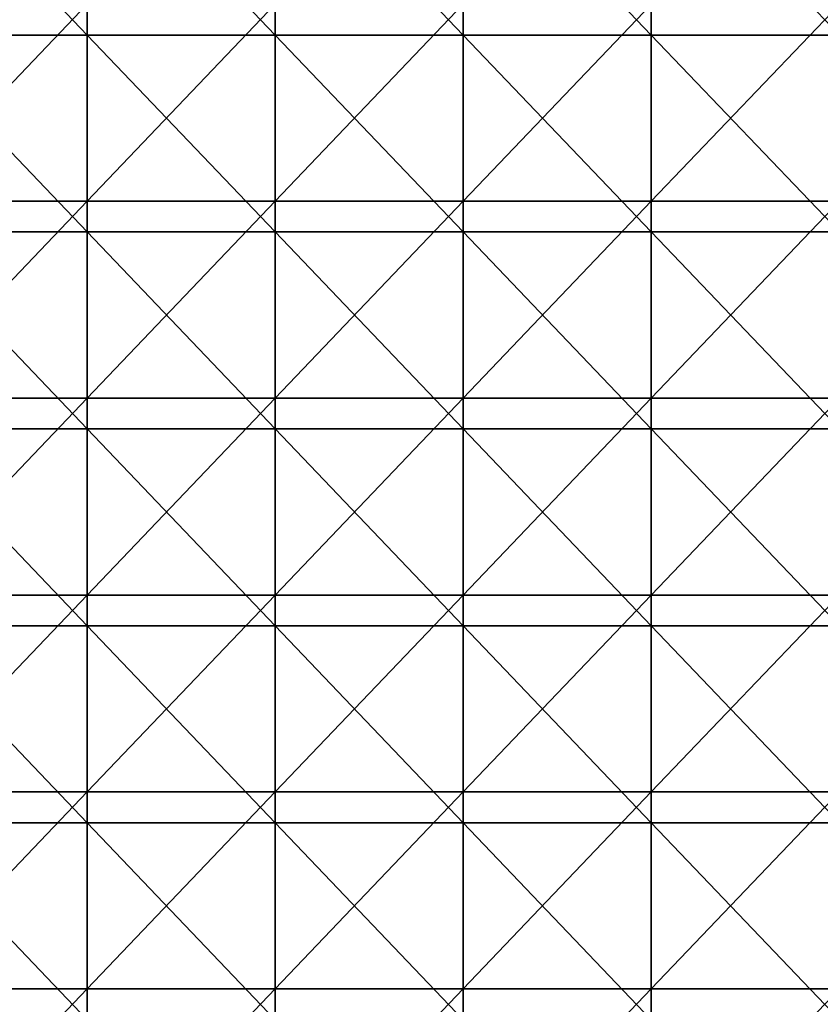
# Model space of a CAD drawing. Units: millimetres. Extents: x -119 to 589, y 21 to 701.
# Drawn here: x 426 to 507, y 346 to 446 of the extents above; entities that cross this region are included whole.
import ezdxf

# ---------------------------------------------------------------- set-up
doc = ezdxf.new("R2010")
doc.units = ezdxf.units.MM
doc.header["$LTSCALE"] = 65.185185
doc.layers.add('15', color=7, linetype='CONTINUOUS')
doc.layers.add('2', color=7, linetype='CONTINUOUS')

msp = doc.modelspace()

# ---------------------------------------------------------------- linework, layer by layer
at = {"layer": '15', "linetype": 'Continuous'}
for points in [[(413.59, 444.44, -106.91), (432.69, 444.44, -107.93), (413.59, 464.46, -106.91), (413.59, 444.44, -106.91)], [(413.59, 464.46, -106.91), (432.69, 444.44, -107.93), (432.69, 464.46, -107.93), (413.59, 464.46, -106.91)], [(432.69, 444.44, -107.93), (451.8, 444.44, -108.79), (432.69, 464.46, -107.93), (432.69, 444.44, -107.93)], [(432.69, 464.46, -107.93), (451.8, 444.44, -108.79), (451.8, 464.46, -108.79), (432.69, 464.46, -107.93)], [(451.8, 444.44, -108.79), (470.92, 444.44, -109.46), (451.8, 464.46, -108.79), (451.8, 444.44, -108.79)], [(451.8, 464.46, -108.79), (470.92, 444.44, -109.46), (470.92, 464.46, -109.46), (451.8, 464.46, -108.79)], [(470.92, 444.44, -109.46), (490.04, 444.44, -109.94), (470.92, 464.46, -109.46), (470.92, 444.44, -109.46)], [(470.92, 464.46, -109.46), (490.04, 444.44, -109.94), (490.04, 464.46, -109.94), (470.92, 464.46, -109.46)], [(490.04, 444.44, -109.94), (509.17, 444.44, -110.27), (490.04, 464.46, -109.94), (490.04, 444.44, -109.94)], [(490.04, 464.46, -109.94), (509.17, 444.44, -110.27), (509.17, 464.46, -110.27), (490.04, 464.46, -109.94)], [(413.59, 424.42, -106.91), (432.69, 424.42, -107.93), (413.59, 444.44, -106.91), (413.59, 424.42, -106.91)], [(413.59, 444.44, -106.91), (432.69, 424.42, -107.93), (432.69, 444.44, -107.93), (413.59, 444.44, -106.91)], [(432.69, 424.42, -107.93), (451.8, 424.42, -108.79), (432.69, 444.44, -107.93), (432.69, 424.42, -107.93)], [(432.69, 444.44, -107.93), (451.8, 424.42, -108.79), (451.8, 444.44, -108.79), (432.69, 444.44, -107.93)], [(451.8, 424.42, -108.79), (470.92, 424.42, -109.46), (451.8, 444.44, -108.79), (451.8, 424.42, -108.79)], [(451.8, 444.44, -108.79), (470.92, 424.42, -109.46), (470.92, 444.44, -109.46), (451.8, 444.44, -108.79)], [(470.92, 424.42, -109.46), (490.04, 424.42, -109.94), (470.92, 444.44, -109.46), (470.92, 424.42, -109.46)], [(470.92, 444.44, -109.46), (490.04, 424.42, -109.94), (490.04, 444.44, -109.94), (470.92, 444.44, -109.46)], [(490.04, 424.42, -109.94), (509.17, 424.42, -110.27), (490.04, 444.44, -109.94), (490.04, 424.42, -109.94)], [(490.04, 444.44, -109.94), (509.17, 424.42, -110.27), (509.17, 444.44, -110.27), (490.04, 444.44, -109.94)], [(413.59, 404.4, -106.91), (432.69, 404.4, -107.93), (413.59, 424.42, -106.91), (413.59, 404.4, -106.91)], [(413.59, 424.42, -106.91), (432.69, 404.4, -107.93), (432.69, 424.42, -107.93), (413.59, 424.42, -106.91)], [(432.69, 404.4, -107.93), (451.8, 404.4, -108.79), (432.69, 424.42, -107.93), (432.69, 404.4, -107.93)], [(432.69, 424.42, -107.93), (451.8, 404.4, -108.79), (451.8, 424.42, -108.79), (432.69, 424.42, -107.93)], [(451.8, 404.4, -108.79), (470.92, 404.4, -109.46), (451.8, 424.42, -108.79), (451.8, 404.4, -108.79)], [(451.8, 424.42, -108.79), (470.92, 404.4, -109.46), (470.92, 424.42, -109.46), (451.8, 424.42, -108.79)], [(470.92, 404.4, -109.46), (490.04, 404.4, -109.94), (470.92, 424.42, -109.46), (470.92, 404.4, -109.46)], [(470.92, 424.42, -109.46), (490.04, 404.4, -109.94), (490.04, 424.42, -109.94), (470.92, 424.42, -109.46)], [(490.04, 404.4, -109.94), (509.17, 404.4, -110.27), (490.04, 424.42, -109.94), (490.04, 404.4, -109.94)], [(490.04, 424.42, -109.94), (509.17, 404.4, -110.27), (509.17, 424.42, -110.27), (490.04, 424.42, -109.94)], [(413.59, 384.38, -106.91), (432.69, 384.38, -107.93), (413.59, 404.4, -106.91), (413.59, 384.38, -106.91)], [(413.59, 404.4, -106.91), (432.69, 384.38, -107.93), (432.69, 404.4, -107.93), (413.59, 404.4, -106.91)], [(432.69, 384.38, -107.93), (451.8, 384.38, -108.79), (432.69, 404.4, -107.93), (432.69, 384.38, -107.93)], [(432.69, 404.4, -107.93), (451.8, 384.38, -108.79), (451.8, 404.4, -108.79), (432.69, 404.4, -107.93)], [(451.8, 384.38, -108.79), (470.92, 384.38, -109.46), (451.8, 404.4, -108.79), (451.8, 384.38, -108.79)], [(451.8, 404.4, -108.79), (470.92, 384.38, -109.46), (470.92, 404.4, -109.46), (451.8, 404.4, -108.79)], [(470.92, 384.38, -109.46), (490.04, 384.38, -109.94), (470.92, 404.4, -109.46), (470.92, 384.38, -109.46)], [(470.92, 404.4, -109.46), (490.04, 384.38, -109.94), (490.04, 404.4, -109.94), (470.92, 404.4, -109.46)], [(490.04, 384.38, -109.94), (509.17, 384.38, -110.27), (490.04, 404.4, -109.94), (490.04, 384.38, -109.94)], [(490.04, 404.4, -109.94), (509.17, 384.38, -110.27), (509.17, 404.4, -110.27), (490.04, 404.4, -109.94)], [(413.59, 364.36, -106.91), (432.69, 364.36, -107.93), (413.59, 384.38, -106.91), (413.59, 364.36, -106.91)], [(413.59, 384.38, -106.91), (432.69, 364.36, -107.93), (432.69, 384.38, -107.93), (413.59, 384.38, -106.91)], [(432.69, 364.36, -107.93), (451.8, 364.36, -108.79), (432.69, 384.38, -107.93), (432.69, 364.36, -107.93)], [(432.69, 384.38, -107.93), (451.8, 364.36, -108.79), (451.8, 384.38, -108.79), (432.69, 384.38, -107.93)], [(451.8, 364.36, -108.79), (470.92, 364.36, -109.46), (451.8, 384.38, -108.79), (451.8, 364.36, -108.79)], [(451.8, 384.38, -108.79), (470.92, 364.36, -109.46), (470.92, 384.38, -109.46), (451.8, 384.38, -108.79)], [(470.92, 364.36, -109.46), (490.04, 364.36, -109.94), (470.92, 384.38, -109.46), (470.92, 364.36, -109.46)], [(470.92, 384.38, -109.46), (490.04, 364.36, -109.94), (490.04, 384.38, -109.94), (470.92, 384.38, -109.46)], [(490.04, 364.36, -109.94), (509.17, 364.36, -110.27), (490.04, 384.38, -109.94), (490.04, 364.36, -109.94)], [(490.04, 384.38, -109.94), (509.17, 364.36, -110.27), (509.17, 384.38, -110.27), (490.04, 384.38, -109.94)], [(413.59, 344.34, -106.91), (432.69, 344.34, -107.93), (413.59, 364.36, -106.91), (413.59, 344.34, -106.91)], [(413.59, 364.36, -106.91), (432.69, 344.34, -107.93), (432.69, 364.36, -107.93), (413.59, 364.36, -106.91)], [(432.69, 344.34, -107.93), (451.8, 344.34, -108.79), (432.69, 364.36, -107.93), (432.69, 344.34, -107.93)], [(432.69, 364.36, -107.93), (451.8, 344.34, -108.79), (451.8, 364.36, -108.79), (432.69, 364.36, -107.93)], [(451.8, 344.34, -108.79), (470.92, 344.34, -109.46), (451.8, 364.36, -108.79), (451.8, 344.34, -108.79)], [(451.8, 364.36, -108.79), (470.92, 344.34, -109.46), (470.92, 364.36, -109.46), (451.8, 364.36, -108.79)], [(470.92, 344.34, -109.46), (490.04, 344.34, -109.94), (470.92, 364.36, -109.46), (470.92, 344.34, -109.46)], [(470.92, 364.36, -109.46), (490.04, 344.34, -109.94), (490.04, 364.36, -109.94), (470.92, 364.36, -109.46)], [(490.04, 344.34, -109.94), (509.17, 344.34, -110.27), (490.04, 364.36, -109.94), (490.04, 344.34, -109.94)], [(490.04, 364.36, -109.94), (509.17, 344.34, -110.27), (509.17, 364.36, -110.27), (490.04, 364.36, -109.94)]]:
    msp.add_3dface(points, dxfattribs=at)
at = {"layer": '2', "linetype": 'Continuous'}
for points in [[(413.59, 447.57, -393.09), (432.69, 447.57, -392.07), (413.59, 427.55, -393.09), (413.59, 447.57, -393.09)], [(413.59, 427.55, -393.09), (432.69, 447.57, -392.07), (432.69, 427.55, -392.07), (413.59, 427.55, -393.09)], [(432.69, 447.57, -392.07), (451.8, 447.57, -391.21), (432.69, 427.55, -392.07), (432.69, 447.57, -392.07)], [(432.69, 427.55, -392.07), (451.8, 447.57, -391.21), (451.8, 427.55, -391.21), (432.69, 427.55, -392.07)], [(451.8, 447.57, -391.21), (470.92, 447.57, -390.54), (451.8, 427.55, -391.21), (451.8, 447.57, -391.21)], [(451.8, 427.55, -391.21), (470.92, 447.57, -390.54), (470.92, 427.55, -390.54), (451.8, 427.55, -391.21)], [(470.92, 447.57, -390.54), (490.04, 447.56, -390.06), (470.92, 427.55, -390.54), (470.92, 447.57, -390.54)], [(470.92, 427.55, -390.54), (490.04, 447.56, -390.06), (490.04, 427.55, -390.06), (470.92, 427.55, -390.54)], [(490.04, 447.56, -390.06), (509.17, 447.56, -389.73), (490.04, 427.55, -390.06), (490.04, 447.56, -390.06)], [(490.04, 427.55, -390.06), (509.17, 447.56, -389.73), (509.17, 427.54, -389.73), (490.04, 427.55, -390.06)], [(413.59, 427.55, -393.09), (432.69, 427.55, -392.07), (413.59, 407.53, -393.09), (413.59, 427.55, -393.09)], [(413.59, 407.53, -393.09), (432.69, 427.55, -392.07), (432.69, 407.53, -392.07), (413.59, 407.53, -393.09)], [(432.69, 427.55, -392.07), (451.8, 427.55, -391.21), (432.69, 407.53, -392.07), (432.69, 427.55, -392.07)], [(432.69, 407.53, -392.07), (451.8, 427.55, -391.21), (451.8, 407.53, -391.21), (432.69, 407.53, -392.07)], [(451.8, 427.55, -391.21), (470.92, 427.55, -390.54), (451.8, 407.53, -391.21), (451.8, 427.55, -391.21)], [(451.8, 407.53, -391.21), (470.92, 427.55, -390.54), (470.92, 407.53, -390.54), (451.8, 407.53, -391.21)], [(470.92, 427.55, -390.54), (490.04, 427.55, -390.06), (470.92, 407.53, -390.54), (470.92, 427.55, -390.54)], [(470.92, 407.53, -390.54), (490.04, 427.55, -390.06), (490.04, 407.53, -390.06), (470.92, 407.53, -390.54)], [(490.04, 427.55, -390.06), (509.17, 427.54, -389.73), (490.04, 407.53, -390.06), (490.04, 427.55, -390.06)], [(490.04, 407.53, -390.06), (509.17, 427.54, -389.73), (509.17, 407.52, -389.73), (490.04, 407.53, -390.06)], [(413.59, 407.53, -393.09), (432.69, 407.53, -392.07), (413.59, 387.51, -393.09), (413.59, 407.53, -393.09)], [(413.59, 387.51, -393.09), (432.69, 407.53, -392.07), (432.69, 387.51, -392.07), (413.59, 387.51, -393.09)], [(432.69, 407.53, -392.07), (451.8, 407.53, -391.21), (432.69, 387.51, -392.07), (432.69, 407.53, -392.07)], [(432.69, 387.51, -392.07), (451.8, 407.53, -391.21), (451.8, 387.51, -391.21), (432.69, 387.51, -392.07)], [(451.8, 407.53, -391.21), (470.92, 407.53, -390.54), (451.8, 387.51, -391.21), (451.8, 407.53, -391.21)], [(451.8, 387.51, -391.21), (470.92, 407.53, -390.54), (470.92, 387.51, -390.54), (451.8, 387.51, -391.21)], [(470.92, 407.53, -390.54), (490.04, 407.53, -390.06), (470.92, 387.51, -390.54), (470.92, 407.53, -390.54)], [(470.92, 387.51, -390.54), (490.04, 407.53, -390.06), (490.04, 387.51, -390.06), (470.92, 387.51, -390.54)], [(490.04, 407.53, -390.06), (509.17, 407.52, -389.73), (490.04, 387.51, -390.06), (490.04, 407.53, -390.06)], [(490.04, 387.51, -390.06), (509.17, 407.52, -389.73), (509.17, 387.5, -389.73), (490.04, 387.51, -390.06)], [(413.59, 387.51, -393.09), (432.69, 387.51, -392.07), (413.59, 367.49, -393.09), (413.59, 387.51, -393.09)], [(413.59, 367.49, -393.09), (432.69, 387.51, -392.07), (432.69, 367.49, -392.07), (413.59, 367.49, -393.09)], [(432.69, 387.51, -392.07), (451.8, 387.51, -391.21), (432.69, 367.49, -392.07), (432.69, 387.51, -392.07)], [(432.69, 367.49, -392.07), (451.8, 387.51, -391.21), (451.8, 367.49, -391.21), (432.69, 367.49, -392.07)], [(451.8, 387.51, -391.21), (470.92, 387.51, -390.54), (451.8, 367.49, -391.21), (451.8, 387.51, -391.21)], [(451.8, 367.49, -391.21), (470.92, 387.51, -390.54), (470.92, 367.49, -390.54), (451.8, 367.49, -391.21)], [(470.92, 387.51, -390.54), (490.04, 387.51, -390.06), (470.92, 367.49, -390.54), (470.92, 387.51, -390.54)], [(470.92, 367.49, -390.54), (490.04, 387.51, -390.06), (490.04, 367.49, -390.06), (470.92, 367.49, -390.54)], [(490.04, 387.51, -390.06), (509.17, 387.5, -389.73), (490.04, 367.49, -390.06), (490.04, 387.51, -390.06)], [(490.04, 367.49, -390.06), (509.17, 387.5, -389.73), (509.17, 367.49, -389.73), (490.04, 367.49, -390.06)], [(413.59, 367.49, -393.09), (432.69, 367.49, -392.07), (413.59, 347.47, -393.09), (413.59, 367.49, -393.09)], [(413.59, 347.47, -393.09), (432.69, 367.49, -392.07), (432.69, 347.47, -392.07), (413.59, 347.47, -393.09)], [(432.69, 367.49, -392.07), (451.8, 367.49, -391.21), (432.69, 347.47, -392.07), (432.69, 367.49, -392.07)], [(432.69, 347.47, -392.07), (451.8, 367.49, -391.21), (451.8, 347.47, -391.21), (432.69, 347.47, -392.07)], [(451.8, 367.49, -391.21), (470.92, 367.49, -390.54), (451.8, 347.47, -391.21), (451.8, 367.49, -391.21)], [(451.8, 347.47, -391.21), (470.92, 367.49, -390.54), (470.92, 347.47, -390.54), (451.8, 347.47, -391.21)], [(470.92, 367.49, -390.54), (490.04, 367.49, -390.06), (470.92, 347.47, -390.54), (470.92, 367.49, -390.54)], [(470.92, 347.47, -390.54), (490.04, 367.49, -390.06), (490.04, 347.47, -390.06), (470.92, 347.47, -390.54)], [(490.04, 367.49, -390.06), (509.17, 367.49, -389.73), (490.04, 347.47, -390.06), (490.04, 367.49, -390.06)], [(490.04, 347.47, -390.06), (509.17, 367.49, -389.73), (509.17, 347.47, -389.73), (490.04, 347.47, -390.06)], [(413.59, 347.47, -393.09), (432.69, 347.47, -392.07), (413.59, 327.45, -393.09), (413.59, 347.47, -393.09)], [(413.59, 327.45, -393.09), (432.69, 347.47, -392.07), (432.69, 327.45, -392.07), (413.59, 327.45, -393.09)], [(432.69, 347.47, -392.07), (451.8, 347.47, -391.21), (432.69, 327.45, -392.07), (432.69, 347.47, -392.07)], [(432.69, 327.45, -392.07), (451.8, 347.47, -391.21), (451.8, 327.45, -391.21), (432.69, 327.45, -392.07)], [(451.8, 347.47, -391.21), (470.92, 347.47, -390.54), (451.8, 327.45, -391.21), (451.8, 347.47, -391.21)], [(451.8, 327.45, -391.21), (470.92, 347.47, -390.54), (470.92, 327.45, -390.54), (451.8, 327.45, -391.21)], [(470.92, 347.47, -390.54), (490.04, 347.47, -390.06), (470.92, 327.45, -390.54), (470.92, 347.47, -390.54)], [(470.92, 327.45, -390.54), (490.04, 347.47, -390.06), (490.04, 327.45, -390.06), (470.92, 327.45, -390.54)], [(490.04, 347.47, -390.06), (509.17, 347.47, -389.73), (490.04, 327.45, -390.06), (490.04, 347.47, -390.06)], [(490.04, 327.45, -390.06), (509.17, 347.47, -389.73), (509.17, 327.45, -389.73), (490.04, 327.45, -390.06)]]:
    msp.add_3dface(points, dxfattribs=at)

doc.saveas('drawing.dxf')
